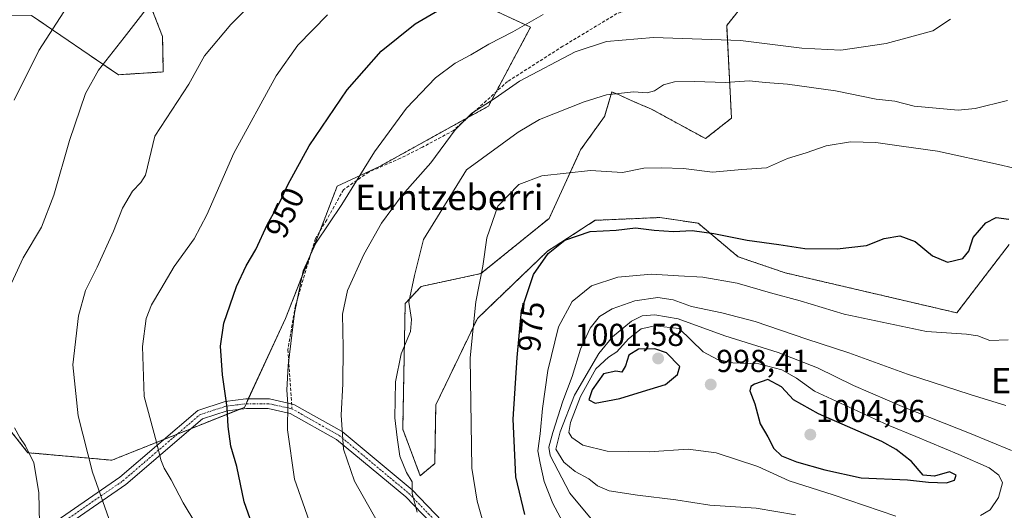
# Model space of a CAD drawing. Units: metres. Extents: x 590059 to 593489, y 4754470 to 4756829.
# Drawn here: x 592508 to 592818, y 4755003 to 4755158 of the extents above; entities that cross this region are included whole.
import ezdxf
from ezdxf.enums import TextEntityAlignment as Align

# ---------------------------------------------------------------- set-up
doc = ezdxf.new("R2010")
doc.units = ezdxf.units.M
doc.header["$MEASUREMENT"] = 0
for name, pattern in [('TRAZO_Y_PUNTO', [1, 0.5, -0.25, 0, -0.25]), ('TRAZOS', [0.75, 0.5, -0.25]), ('TRAZOSX2', [1.5, 1, -0.5])]:
    doc.linetypes.add(name, pattern=pattern)
for name, color, linetype, lineweight in [('Arbolado forestal', 92, 'TRAZOS', 0), ('Arbolado forestal CxS', 92, 'Continuous', 0), ('Carátula', 7, 'Continuous', 5), ('Curva de nivel maestra', 36, 'Continuous', 30), ('Curva de nivel normal', 36, 'Continuous', 0), ('Pastizal CxS', 92, 'Continuous', 0), ('Pista no pavimentada', 254, 'Continuous', 13), ('Pista no pavimentada Cxs', 254, 'Continuous', 0), ('Pista pavimentada eje', 135, 'TRAZO_Y_PUNTO', 0), ('Punto de cota en terreno', 7, 'Continuous', 0), ('Rótulo de curva de nivel directora', 19, 'Continuous', 0), ('Rótulo de punto de cota en terreno', 19, 'Continuous', 0), ('Senda', 19, 'TRAZOSX2', 0), ('Texto cartográfico', 19, 'Continuous', 0)]:
    doc.layers.add(name, color=color, linetype=linetype, lineweight=lineweight)
doc.styles.add('Arial', font='txt', dxfattribs={"height": 0.2})

# ---------------------------------------------------------------- blocks, each defined once
blk = doc.blocks.new('*U151')
at = {"layer": 'Arbolado forestal CxS', "color": 92, "linetype": 'Continuous', "lineweight": 0}
for points in [[(592736.28, 4755163.06, 955.28), (592730.62, 4755156.02, 958.09), (592732.14, 4755126.8, 967), (592723.95, 4755120.32, 968.1), (592706.87, 4755129.63, 966.16), (592701.43, 4755131.96, 965.45), (592696.88, 4755133.99, 965.21), (592694.45, 4755135.07, 964.84), (592692.12, 4755127.31, 966.03), (592684.57, 4755116.84, 968.38), (592674.59, 4755095.14, 972.94), (592653.13, 4755077.79, 969.85), (592634.26, 4755073.74, 965.5), (592629.23, 4755068.31, 964.88), (592628.46, 4755028.71, 965.49), (592633.98, 4755014.06, 965.52), (592638.55, 4755017.85, 967.06), (592638.87, 4755036.35, 967.38), (592652, 4755063.63, 970.25), (592674.11, 4755084.85, 974.56), (592689.14, 4755094.57, 974.06), (592709.54, 4755095.45, 973.73), (592721.63, 4755093.65, 974.21), (592734.24, 4755083.08, 976.93), (592749.09, 4755078.01, 977.34), (592803.21, 4755065.4, 978.48), (592819.73, 4755086.96, 975.59)], [(592496.5, 4755038.5, 934.37), (592510.26, 4755021.31, 934.83), (592536.72, 4755018.92, 941.84), (592578.52, 4755035.59, 951.32), (592591.49, 4755063.64, 953.91), (592603.66, 4755094.6, 954.05), (592607.77, 4755105.34, 953.4), (592621.12, 4755111.53, 955.97), (592655.52, 4755130.58, 960.27), (592668.79, 4755155.49, 955.25), (592668.79, 4755155.49, 955.25), (592642.26, 4755167.87, 948.67), (592610.43, 4755177.59, 941.83), (592578.59, 4755180.24, 936.98), (592559.07, 4755179.04, 934.61), (592551.22, 4755178.56, 933.31), (592545.56, 4755170.88, 933.29), (592552.71, 4755152.52, 936.92), (592552.95, 4755141.35, 938.41), (592538.8, 4755140.46, 936.3), (592511.35, 4755159.14, 928.16), (592503.1, 4755159.06, 927.06)]]:
    blk.add_polyline3d(points, dxfattribs=at)
blk = doc.blocks.new('*U166')
at = {"layer": 'Curva de nivel normal', "color": 36, "linetype": 'Continuous', "lineweight": 0}
blk.add_polyline3d([(592654.41, 4754997.12, 970), (592651.94, 4755006.04, 970), (592650.25, 4755016.45, 970), (592649.72, 4755051.21, 970), (592651.46, 4755068.87, 970), (592653.75, 4755080.08, 970), (592655.02, 4755089.02, 970), (592658.49, 4755099.08, 970), (592665.1, 4755105.84, 970), (592672.33, 4755108.64, 970), (592687.7, 4755110.27, 970), (592697.75, 4755109.67, 970), (592704.46, 4755111.02, 970), (592709.97, 4755111.11, 970), (592716.98, 4755110.88, 970), (592726.1, 4755109.7, 970), (592735.35, 4755110.63, 970), (592743.22, 4755111.16, 970), (592749.76, 4755114.1, 970), (592755.67, 4755115.88, 970), (592761.96, 4755118.02, 970), (592769.63, 4755119.36, 970), (592777.63, 4755119.12, 970), (592785.75, 4755117.9, 970), (592797.1, 4755116.32, 970), (592816.3, 4755112.2, 970), (592825.43, 4755110.1, 970)], dxfattribs=at)
blk = doc.blocks.new('*U169')
at = {"layer": 'Curva de nivel normal', "color": 36, "linetype": 'Continuous', "lineweight": 0}
blk.add_polyline3d([(592536.37, 4754998.77, 940), (592530.6, 4755015.13, 940), (592526.05, 4755032.96, 940), (592524.36, 4755049.05, 940), (592526.23, 4755064.44, 940), (592528.38, 4755072.45, 940), (592532.13, 4755079.78, 940), (592537.28, 4755091.12, 940), (592540.1, 4755098.45, 940), (592543.24, 4755103.78, 940), (592545.88, 4755106.45, 940), (592547.31, 4755108.78, 940), (592550.24, 4755121.06, 940), (592560.96, 4755137.5, 940), (592565.97, 4755146.45, 940), (592574.21, 4755156.32, 940), (592583, 4755165.28, 940)], dxfattribs=at)
blk = doc.blocks.new('*U171')
at = {"layer": 'Curva de nivel normal', "color": 36, "linetype": 'Continuous', "lineweight": 0}
blk.add_polyline3d([(592679.72, 4754998, 980), (592675.78, 4755005.26, 980), (592673.1, 4755012.25, 980), (592671.78, 4755017.96, 980), (592671.08, 4755021.87, 980), (592671.84, 4755027.22, 980), (592672.5, 4755035.21, 980), (592674.17, 4755047.24, 980), (592677.54, 4755060.95, 980), (592681.93, 4755068.95, 980), (592687.96, 4755073.88, 980), (592696.3, 4755076.6, 980), (592706.96, 4755077.62, 980), (592715.38, 4755077.03, 980), (592723.06, 4755076.6, 980), (592733.88, 4755074.7, 980), (592744.4, 4755071.71, 980), (592753.8, 4755069.13, 980), (592767.63, 4755065.02, 980), (592793.63, 4755059.52, 980), (592806.3, 4755058.66, 980), (592809.88, 4755058.1, 980), (592813.64, 4755056.63, 980), (592819.42, 4755056.92, 980)], dxfattribs=at)
blk = doc.blocks.new('*U180')
at = {"layer": 'Curva de nivel normal', "color": 36, "linetype": 'Continuous', "lineweight": 0}
blk.add_polyline3d([(592604.78, 4755159.38, 945), (592595.34, 4755149.78, 945), (592588.56, 4755140.07, 945), (592575.18, 4755115.76, 945), (592566.63, 4755096.26, 945), (592562.63, 4755088.71, 945), (592556.38, 4755080, 945), (592552.18, 4755072.83, 945), (592549.22, 4755067.95, 945), (592547.5, 4755063.56, 945), (592546.36, 4755054.81, 945), (592546.95, 4755039.01, 945), (592550.85, 4755024.67, 945), (592552.18, 4755019.09, 945), (592553.22, 4755016.43, 945), (592555.46, 4755012.74, 945), (592559.2, 4755005.47, 945), (592563.16, 4754998.89, 945)], dxfattribs=at)
blk = doc.blocks.new('*U183')
at = {"layer": 'Curva de nivel normal', "color": 36, "linetype": 'Continuous', "lineweight": 0}
blk.add_polyline3d([(592633.03, 4755002.6, 965), (592631.39, 4755008.48, 965), (592631.46, 4755012.11, 965), (592629.6, 4755015.02, 965), (592627.56, 4755020.18, 965), (592626.71, 4755026.07, 965), (592625.96, 4755032.25, 965), (592626.19, 4755043.68, 965), (592627.98, 4755052.5, 965), (592630.9, 4755059.49, 965), (592631.26, 4755063.26, 965), (592630.35, 4755068.75, 965), (592632.15, 4755077.12, 965), (592634.98, 4755088.53, 965), (592648.52, 4755110.45, 965), (592664.86, 4755122.4, 965), (592671.59, 4755126.39, 965), (592685.69, 4755131.92, 965), (592692.74, 4755134.17, 965), (592701.26, 4755135.07, 965), (592705.51, 4755134.77, 965), (592707.83, 4755135.4, 965), (592710.69, 4755137.28, 965), (592714.12, 4755138.27, 965), (592720.53, 4755138.35, 965), (592730.18, 4755138, 965), (592737.7, 4755138.52, 965), (592742.9, 4755137.97, 965), (592749.84, 4755137.5, 965), (592764.91, 4755135.35, 965), (592777.76, 4755132.76, 965), (592783.65, 4755132.14, 965), (592789.78, 4755130.59, 965), (592803.67, 4755129.3, 965), (592808.96, 4755129.78, 965), (592819.22, 4755132.3, 965)], dxfattribs=at)
blk = doc.blocks.new('*U184')
at = {"layer": 'Curva de nivel normal', "color": 36, "linetype": 'Continuous', "lineweight": 0}
blk.add_polyline3d([(592688.92, 4754999.21, 985), (592681.19, 4755008.55, 985), (592674.95, 4755020.44, 985), (592674.55, 4755023.09, 985), (592675.78, 4755027.72, 985), (592678.94, 4755037.5, 985), (592681.86, 4755045.31, 985), (592684.54, 4755053.94, 985), (592687.56, 4755060.55, 985), (592690.52, 4755064.22, 985), (592694.52, 4755066.63, 985), (592701.65, 4755069.17, 985), (592708.96, 4755070.23, 985), (592713.76, 4755069.52, 985), (592719.5, 4755067.39, 985), (592729.1, 4755065.45, 985), (592739.61, 4755062.62, 985), (592755.88, 4755057.08, 985), (592769.19, 4755052.81, 985), (592787.65, 4755046.01, 985), (592807.4, 4755039.63, 985), (592818.68, 4755036.18, 985)], dxfattribs=at)
blk = doc.blocks.new('*U187')
at = {"layer": 'Curva de nivel normal', "color": 36, "linetype": 'Continuous', "lineweight": 0}
blk.add_polyline3d([(592752.38, 4755001.71, 990), (592739.96, 4755003.86, 990), (592725.28, 4755004.73, 990), (592714.63, 4755006.49, 990), (592702.45, 4755007.9, 990), (592693.6, 4755009.32, 990), (592689.93, 4755010.84, 990), (592687.15, 4755013.02, 990), (592682.83, 4755015.41, 990), (592679.23, 4755018.33, 990), (592676.78, 4755022.38, 990), (592678.08, 4755027.85, 990), (592682.65, 4755039.46, 990), (592690.3, 4755052.56, 990), (592694.63, 4755057.86, 990), (592700.63, 4755062.72, 990), (592703.96, 4755064.47, 990), (592707.98, 4755064.78, 990), (592715.37, 4755063.5, 990), (592730.04, 4755058.16, 990), (592746.82, 4755052.88, 990), (592759.25, 4755048.07, 990), (592770.64, 4755042.46, 990), (592786.73, 4755035.55, 990), (592807.21, 4755027.49, 990), (592820.48, 4755022.02, 990)], dxfattribs=at)
blk = doc.blocks.new('*U196')
at = {"layer": 'Curva de nivel normal', "color": 36, "linetype": 'Continuous', "lineweight": 0}
for points in [[(592551.96, 4755166.94, 935), (592540.63, 4755152.25, 935), (592532.5, 4755141.89, 935), (592528.37, 4755134.55, 935), (592523.31, 4755119.78, 935), (592518.4, 4755102.45, 935), (592514.52, 4755092.45, 935), (592508.75, 4755082.78, 935), (592501.98, 4755068.12, 935)], [(592506.03, 4755029.11, 935), (592507.68, 4755026.07, 935), (592509.51, 4755023.45, 935), (592512.06, 4755018.06, 935), (592513.73, 4755008.78, 935), (592514.03, 4754994.12, 935)]]:
    blk.add_polyline3d(points, dxfattribs=at)
blk = doc.blocks.new('*U198')
at = {"layer": 'Curva de nivel normal', "color": 36, "linetype": 'Continuous', "lineweight": 0}
blk.add_polyline3d([(592505.87, 4755132.45, 930), (592513.66, 4755148.12, 930), (592522.71, 4755162.12, 930)], dxfattribs=at)
blk = doc.blocks.new('*U211')
at = {"layer": 'Curva de nivel maestra', "color": 36, "linetype": 'Continuous', "lineweight": 30}
blk.add_polyline3d([(592666.94, 4755001.79, 975), (592664.12, 4755013.67, 975), (592663.26, 4755031.89, 975), (592664.52, 4755051.31, 975), (592665.94, 4755066.13, 975), (592669.71, 4755077.52, 975), (592674.37, 4755084.13, 975), (592679.58, 4755088.32, 975), (592687.62, 4755091.06, 975), (592695.82, 4755091.51, 975), (592701.88, 4755092.18, 975), (592707.73, 4755091.43, 975), (592713.89, 4755091.04, 975), (592719.7, 4755091.33, 975), (592726.57, 4755090.46, 975), (592737.05, 4755088.36, 975), (592747.07, 4755086.98, 975), (592755.3, 4755085.73, 975), (592765.46, 4755085.59, 975), (592774.73, 4755086.64, 975), (592780.32, 4755088.79, 975), (592785.23, 4755089.72, 975), (592790.07, 4755087.89, 975), (592795.52, 4755083.34, 975), (592800.28, 4755081.41, 975), (592805.05, 4755082.52, 975), (592807.04, 4755084.87, 975), (592808.4, 4755089.12, 975), (592812.32, 4755093.75, 975), (592815.63, 4755095.48, 975), (592819.6, 4755094.98, 975)], dxfattribs=at)
blk = doc.blocks.new('*U216')
at = {"layer": 'Curva de nivel maestra', "color": 36, "linetype": 'Continuous', "lineweight": 30}
blk.add_polyline3d([(592582.24, 4754995.06, 950), (592578.44, 4755005.85, 950), (592576.1, 4755016.98, 950), (592574.29, 4755023.37, 950), (592573.41, 4755029.56, 950), (592573.1, 4755035.59, 950), (592571.65, 4755045.8, 950), (592570.98, 4755054.85, 950), (592572.08, 4755062.13, 950), (592576.07, 4755073.72, 950), (592579.09, 4755080.27, 950), (592582.1, 4755085.35, 950), (592585.77, 4755093.39, 950), (592589.6, 4755100.06, 950), (592592.37, 4755105.98, 950), (592598.96, 4755118.07, 950), (592610.96, 4755135.72, 950), (592621.63, 4755147.94, 950), (592632.35, 4755156.56, 950), (592644.5, 4755163.6, 950)], dxfattribs=at)
blk = doc.blocks.new('5PATER')
at = {"layer": 'Carátula', "linetype": 'Continuous', "lineweight": 5}
h = blk.add_hatch(color=250, dxfattribs=at)
edge = h.paths.add_edge_path()
edge.add_ellipse((0, 0.01), major_axis=(-1.33, -1.34), ratio=0.999422, start_angle=0, end_angle=360)

msp = doc.modelspace()

# ---------------------------------------------------------------- linework, layer by layer
at = {"layer": 'Arbolado forestal', "color": 92, "linetype": 'TRAZOS', "lineweight": 0}
for points in [[(592545.56, 4755170.88, 933.29), (592552.71, 4755152.52, 936.92), (592552.94, 4755141.35, 938.41), (592538.8, 4755140.47, 936.3), (592511.35, 4755159.14, 928.16)], [(592553.06, 4755025.44, 945.36), (592557.35, 4755027.15, 946.29), (592561.65, 4755028.87, 947.01), (592577, 4755034.99, 950.86), (592578.52, 4755035.59, 951.32), (592579.06, 4755036.76, 951.46), (592579.75, 4755038.26, 951.62), (592591.49, 4755063.64, 953.91), (592599.4, 4755083.75, 955), (592602.31, 4755091.16, 954.37), (592603.66, 4755094.6, 954.05), (592607.77, 4755105.34, 953.4), (592621.12, 4755111.53, 955.97), (592648.96, 4755126.95, 959.85), (592655.52, 4755130.58, 960.27), (592657.9, 4755135.05, 959.33), (592668.79, 4755155.49, 955.25), (592642.26, 4755167.87, 948.67)], [(592736.28, 4755163.06, 955.28), (592730.62, 4755156.02, 958.09), (592732.14, 4755126.8, 967), (592723.95, 4755120.32, 968.1), (592706.87, 4755129.63, 966.16), (592701.43, 4755131.96, 965.45), (592696.88, 4755133.99, 965.21), (592694.45, 4755135.07, 964.84), (592692.12, 4755127.31, 966.03), (592684.57, 4755116.84, 968.38), (592674.59, 4755095.14, 972.94), (592653.13, 4755077.79, 969.85), (592634.26, 4755073.74, 965.5), (592629.23, 4755068.31, 964.88), (592628.46, 4755028.71, 965.49), (592633.98, 4755014.06, 965.52), (592638.55, 4755017.85, 967.06), (592638.87, 4755036.35, 967.38), (592652, 4755063.63, 970.25), (592674.11, 4755084.85, 974.56), (592689.14, 4755094.57, 974.06), (592709.53, 4755095.45, 973.73), (592721.62, 4755093.66, 974.21), (592734.24, 4755083.08, 976.93), (592749.09, 4755078.01, 977.34), (592803.21, 4755065.4, 978.48), (592819.73, 4755086.96, 975.59)], [(592496.5, 4755038.5, 934.37), (592510.26, 4755021.31, 934.83), (592536.72, 4755018.93, 941.84), (592553.06, 4755025.44, 945.36)]]:
    msp.add_polyline3d(points, dxfattribs=at)
at = {"layer": 'Curva de nivel maestra', "color": 36, "linetype": 'Continuous', "lineweight": 30}
for points in [[(592689.16, 4755036.95, 1000), (592696.96, 4755038.38, 1000), (592704.06, 4755040.64, 1000), (592711.34, 4755042.8, 1000), (592715.14, 4755045.94, 1000), (592715.84, 4755048.5, 1000), (592711.63, 4755052.77, 1000), (592707.97, 4755054.01, 1000), (592702.77, 4755053.99, 1000), (592699.73, 4755052.07, 1000), (592698.71, 4755048.74, 1000), (592697.59, 4755046.72, 1000), (592695.7, 4755046.98, 1000), (592691.75, 4755046.21, 1000), (592688.25, 4755041.16, 1000), (592687.15, 4755037.95, 1000), (592689.16, 4755036.95, 1000)], [(592799.95, 4755011.82, 1000), (592802.5, 4755012.62, 1000), (592803, 4755014.22, 1000), (592800.93, 4755015.23, 1000), (592796.12, 4755013.9, 1000), (592792.56, 4755014.26, 1000), (592788.9, 4755018.51, 1000), (592784.11, 4755022.34, 1000), (592779.53, 4755024.81, 1000), (592759.53, 4755033.6, 1000), (592751.68, 4755037.99, 1000), (592747.9, 4755042.09, 1000), (592743.6, 4755044.42, 1000), (592739.41, 4755042.95, 1000), (592738.21, 4755042.18, 1000), (592737.96, 4755040.84, 1000), (592739.5, 4755036.72, 1000), (592741.14, 4755030.42, 1000), (592743.6, 4755026.28, 1000), (592745.52, 4755022.62, 1000), (592747.92, 4755020.36, 1000), (592752.62, 4755018.37, 1000), (592761.63, 4755015.95, 1000), (592773.04, 4755013.37, 1000), (592787.6, 4755012.72, 1000), (592794.24, 4755012, 1000), (592799.95, 4755011.82, 1000)]]:
    msp.add_polyline3d(points, dxfattribs=at)
at = {"layer": 'Curva de nivel normal', "color": 36, "linetype": 'Continuous', "lineweight": 0}
for points in [[(592598.96, 4754999.82, 955), (592594.29, 4755012.96, 955), (592592.08, 4755028.56, 955), (592592.2, 4755036.68, 955), (592591.94, 4755041.05, 955), (592592.28, 4755048.82, 955), (592594.32, 4755065.34, 955), (592597.04, 4755078.68, 955), (592601, 4755087.34, 955), (592609.2, 4755099.54, 955), (592619.5, 4755116.15, 955), (592629.6, 4755129.96, 955), (592638.78, 4755139.47, 955), (592644.96, 4755144.12, 955), (592649.92, 4755146.74, 955), (592655.62, 4755150.09, 955), (592663.21, 4755154, 955), (592672.79, 4755159.5, 955)], [(592621.9, 4754997.07, 960), (592613.23, 4755012.33, 960), (592609.76, 4755022.4, 960), (592609.03, 4755033.17, 960), (592609.56, 4755042.99, 960), (592609.62, 4755054.43, 960), (592609.45, 4755064.94, 960), (592611.04, 4755072.42, 960), (592616.17, 4755083.77, 960), (592621.74, 4755093.63, 960), (592628.3, 4755102.45, 960), (592637.29, 4755112.73, 960), (592644.94, 4755123.06, 960), (592650.29, 4755128.31, 960), (592657.63, 4755133.13, 960), (592665.3, 4755138.49, 960), (592682.89, 4755147.73, 960), (592692.7, 4755150.9, 960), (592707.52, 4755152.2, 960), (592734.99, 4755151.26, 960), (592754.3, 4755148.83, 960), (592766.63, 4755148.17, 960), (592780.96, 4755150.36, 960), (592795.63, 4755154.27, 960), (592801.24, 4755158.02, 960)], [(592810.63, 4755001.54, 995), (592813.73, 4755003.31, 995), (592816.38, 4755007.22, 995), (592817.63, 4755011.81, 995), (592816.5, 4755014.24, 995), (592813.44, 4755016.48, 995), (592803.81, 4755020.69, 995), (592790.23, 4755026.46, 995), (592781.56, 4755029.96, 995), (592758.3, 4755040.7, 995), (592752.69, 4755044.82, 995), (592747.98, 4755047.46, 995), (592740.72, 4755049.34, 995), (592732.54, 4755049.59, 995), (592727.68, 4755050.64, 995), (592723.24, 4755053.06, 995), (592715.66, 4755060.48, 995), (592707.97, 4755061.32, 995), (592703.7, 4755060.35, 995), (592699.69, 4755057.15, 995), (592695.96, 4755053.14, 995), (592693.3, 4755051.4, 995), (592689.38, 4755047.75, 995), (592684.5, 4755039.07, 995), (592681.36, 4755030.85, 995), (592680.82, 4755027.7, 995), (592681.77, 4755026.14, 995), (592685.3, 4755023.68, 995), (592692.96, 4755021.82, 995), (592706.22, 4755021.62, 995), (592718.44, 4755022.44, 995), (592727.35, 4755021.24, 995), (592740.49, 4755016.9, 995), (592750.32, 4755012.47, 995), (592764.18, 4755008, 995), (592784.01, 4755001.26, 995)]]:
    msp.add_polyline3d(points, dxfattribs=at)
at = {"layer": 'Pastizal CxS', "color": 92, "linetype": 'Continuous', "lineweight": 0}
for points in [[(592503.1, 4755159.06, 927.06), (592511.35, 4755159.14, 928.16), (592538.8, 4755140.46, 936.3), (592552.95, 4755141.35, 938.41), (592552.71, 4755152.52, 936.92), (592545.56, 4755170.88, 933.29), (592551.22, 4755178.56, 933.31), (592559.07, 4755179.04, 934.61), (592578.59, 4755180.24, 936.98), (592610.43, 4755177.59, 941.83), (592642.26, 4755167.87, 948.67), (592668.79, 4755155.49, 955.25), (592668.79, 4755155.49, 955.25), (592655.52, 4755130.58, 960.27), (592621.12, 4755111.53, 955.97), (592607.77, 4755105.34, 953.4), (592603.66, 4755094.6, 954.05), (592591.49, 4755063.64, 953.91), (592578.52, 4755035.59, 951.32), (592536.72, 4755018.92, 941.84), (592510.26, 4755021.31, 934.83), (592496.5, 4755038.5, 934.37)], [(592545.56, 4755170.88, 933.29), (592552.71, 4755152.52, 936.92), (592552.94, 4755141.35, 938.41), (592538.8, 4755140.47, 936.3), (592511.35, 4755159.14, 928.16)], [(592553.06, 4755025.44, 945.36), (592557.35, 4755027.15, 946.29), (592561.65, 4755028.87, 947.01), (592577, 4755034.99, 950.86), (592578.52, 4755035.59, 951.32), (592579.06, 4755036.76, 951.46), (592579.75, 4755038.26, 951.62), (592591.49, 4755063.64, 953.91), (592599.4, 4755083.75, 955), (592602.31, 4755091.16, 954.37), (592603.66, 4755094.6, 954.05), (592607.77, 4755105.34, 953.4), (592621.12, 4755111.53, 955.97), (592648.96, 4755126.95, 959.85), (592655.52, 4755130.58, 960.27), (592657.9, 4755135.05, 959.33), (592668.79, 4755155.49, 955.25), (592642.26, 4755167.87, 948.67)], [(592819.73, 4755086.96, 975.59), (592803.21, 4755065.4, 978.48), (592749.09, 4755078.01, 977.34), (592734.24, 4755083.08, 976.93), (592721.63, 4755093.65, 974.21), (592709.54, 4755095.45, 973.73), (592689.14, 4755094.57, 974.06), (592674.11, 4755084.85, 974.56), (592652, 4755063.63, 970.25), (592638.87, 4755036.35, 967.38), (592638.55, 4755017.85, 967.06), (592633.98, 4755014.06, 965.52), (592628.46, 4755028.71, 965.49), (592629.23, 4755068.31, 964.88), (592634.26, 4755073.74, 965.5), (592653.13, 4755077.79, 969.85), (592674.59, 4755095.14, 972.94), (592684.57, 4755116.84, 968.38), (592692.12, 4755127.31, 966.03), (592694.45, 4755135.07, 964.84), (592696.88, 4755133.99, 965.21), (592701.43, 4755131.96, 965.45), (592706.87, 4755129.63, 966.16), (592723.95, 4755120.32, 968.1), (592732.14, 4755126.8, 967), (592730.62, 4755156.02, 958.09), (592736.28, 4755163.06, 955.28)], [(592736.28, 4755163.06, 955.28), (592730.62, 4755156.02, 958.09), (592732.14, 4755126.8, 967), (592723.95, 4755120.32, 968.1), (592706.87, 4755129.63, 966.16), (592701.43, 4755131.96, 965.45), (592696.88, 4755133.99, 965.21), (592694.45, 4755135.07, 964.84), (592692.12, 4755127.31, 966.03), (592684.57, 4755116.84, 968.38), (592674.59, 4755095.14, 972.94), (592653.13, 4755077.79, 969.85), (592634.26, 4755073.74, 965.5), (592629.23, 4755068.31, 964.88), (592628.46, 4755028.71, 965.49), (592633.98, 4755014.06, 965.52), (592638.55, 4755017.85, 967.06), (592638.87, 4755036.35, 967.38), (592652, 4755063.63, 970.25), (592674.11, 4755084.85, 974.56), (592689.14, 4755094.57, 974.06), (592709.53, 4755095.45, 973.73), (592721.62, 4755093.66, 974.21), (592734.24, 4755083.08, 976.93), (592749.09, 4755078.01, 977.34), (592803.21, 4755065.4, 978.48), (592819.73, 4755086.96, 975.59)], [(592496.5, 4755038.5, 934.37), (592510.26, 4755021.31, 934.83), (592536.72, 4755018.93, 941.84), (592553.06, 4755025.44, 945.36)]]:
    msp.add_polyline3d(points, dxfattribs=at)
at = {"layer": 'Pista no pavimentada', "color": 254, "linetype": 'Continuous', "lineweight": 13}
for points in [[(592507.9, 4754991.98, 933.73), (592539.28, 4755013.61, 941.72), (592563.79, 4755034.65, 947.86), (592572.41, 4755037.43, 949.79), (592578.99, 4755038.26, 951.43), (592586.4, 4755038.26, 953.32), (592594.06, 4755036.54, 955.52), (592609.31, 4755027.94, 959.95), (592631.44, 4755009.55, 964.88), (592657.66, 4754982.27, 967.92)], [(592655.56, 4754980.12, 967.45), (592629.39, 4755007.35, 964.33), (592607.6, 4755025.46, 959.44), (592592.97, 4755033.71, 955.21), (592586.06, 4755035.26, 953.3), (592579.18, 4755035.26, 951.51), (592573.06, 4755034.49, 949.81), (592565.28, 4755031.98, 947.98), (592541.11, 4755011.23, 941.94), (592509.52, 4754989.46, 933.86)]]:
    msp.add_polyline3d(points, dxfattribs=at)
at = {"layer": 'Pista no pavimentada Cxs', "color": 254, "linetype": 'Continuous', "lineweight": 0}
for points in [[(592507.9, 4754991.98, 933.73), (592539.28, 4755013.61, 941.72), (592563.79, 4755034.65, 947.86), (592572.41, 4755037.43, 949.79), (592578.99, 4755038.26, 951.43), (592586.4, 4755038.26, 953.32), (592594.06, 4755036.54, 955.52), (592609.31, 4755027.94, 959.95), (592631.44, 4755009.55, 964.88), (592657.66, 4754982.27, 967.92)], [(592655.56, 4754980.12, 967.45), (592629.39, 4755007.35, 964.33), (592607.6, 4755025.46, 959.44), (592592.97, 4755033.71, 955.21), (592586.06, 4755035.26, 953.3), (592579.18, 4755035.26, 951.51), (592573.06, 4755034.49, 949.81), (592565.28, 4755031.98, 947.98), (592541.11, 4755011.23, 941.94), (592509.52, 4754989.46, 933.86)]]:
    msp.add_polyline3d(points, dxfattribs=at)
at = {"layer": 'Pista pavimentada eje', "color": 135, "linetype": 'TRAZO_Y_PUNTO', "lineweight": 0}
for points in [[(592508.71, 4754990.72, 933.8), (592540.19, 4755012.42, 941.8), (592564.53, 4755033.32, 947.9), (592572.74, 4755035.96, 949.79), (592579.09, 4755036.76, 951.47), (592586.23, 4755036.76, 953.31), (592593.51, 4755035.13, 955.36)], [(592593.51, 4755035.13, 955.36), (592608.46, 4755026.7, 959.68), (592630.42, 4755008.45, 964.71), (592656.61, 4754981.2, 967.69), (592681.75, 4754958.44, 967.78), (592702.12, 4754936.48, 965.36), (592712.44, 4754926.96, 966.02), (592716.94, 4754922.46, 966.87), (592723.02, 4754912.14, 970.08), (592728.05, 4754902.61, 972.64), (592733.34, 4754897.06, 973.92), (592738.63, 4754894.94, 974.95), (592749.48, 4754892.03, 976.82), (592760.06, 4754892.03, 978.41), (592765.88, 4754893.35, 979.39), (592767.89, 4754894.81, 979.61), (592771.46, 4754899.65, 979.86), (592775.2, 4754903.14, 980.1), (592779.8, 4754904.89, 980.03), (592788.21, 4754905.37, 980.18), (592801.15, 4754905.21, 980.94), (592811.15, 4754903.78, 981.31), (592816.39, 4754902.67, 981.3), (592821.23, 4754899.97, 981.58)]]:
    msp.add_polyline3d(points, dxfattribs=at)
at = {"layer": 'Senda', "color": 19, "linetype": 'TRAZOSX2', "lineweight": 0}
msp.add_polyline3d([(592724.95, 4755184.16, 949.72), (592725.74, 4755172.04, 952.82), (592723.36, 4755167.28, 954.06), (592720.59, 4755164.9, 954.75), (592717.82, 4755164.51, 954.73), (592711.47, 4755163.32, 954.84), (592705.93, 4755162.92, 954.68), (592696.02, 4755159.75, 955.95), (592678.98, 4755149.45, 958.97), (592661.54, 4755138.35, 958.83), (592644.5, 4755122.9, 959.63), (592634.67, 4755117.61, 958.47), (592627.73, 4755114.14, 957.04), (592617.72, 4755109.78, 955.26), (592609.79, 4755104.23, 953.95), (592604.47, 4755094.76, 954.22), (592600.9, 4755088.81, 954.46), (592594.6, 4755067.62, 954.5), (592592.23, 4755053.74, 954.73), (592593.51, 4755035.13, 955.36)], dxfattribs=at)

# ---------------------------------------------------------------- block references
at = {"layer": 'Arbolado forestal CxS', "color": 92, "linetype": 'Continuous', "lineweight": 0}
msp.add_blockref('*U151', (0, 0), dxfattribs=at)
at = {"layer": 'Curva de nivel maestra', "color": 36, "linetype": 'Continuous', "lineweight": 30}
for name in ['*U211', '*U216']:
    msp.add_blockref(name, (0, 0), dxfattribs=at)
at = {"layer": 'Curva de nivel normal', "color": 36, "linetype": 'Continuous', "lineweight": 0}
for name in ['*U183', '*U166', '*U171', '*U184', '*U187', '*U198', '*U196', '*U169', '*U180']:
    msp.add_blockref(name, (0, 0), dxfattribs=at)
at = {"layer": 'Punto de cota en terreno', "linetype": 'Continuous', "lineweight": 0}
for p in [(592709, 4755051, 1001.58), (592725.59, 4755042.79, 998.41), (592757, 4755027, 1004.96)]:
    msp.add_blockref('5PATER', p, dxfattribs=at)

# ---------------------------------------------------------------- texts
at = {"layer": 'Rótulo de curva de nivel directora', "color": 19, "linetype": 'Continuous', "lineweight": 0, "style": 'Arial'}
for s, rotation, p in [('950', 65.4649, (592591.3, 4755096.99)), ('975', 84.5268, (592668.99, 4755061.07))]:
    msp.add_text(s, height=7, rotation=rotation, dxfattribs=at).set_placement(p, align=Align.MIDDLE_CENTER)
at = {"layer": 'Rótulo de punto de cota en terreno', "color": 19, "linetype": 'Continuous', "lineweight": 0, "style": 'Arial'}
for s, p in [('1001,58', (592682.72, 4755052.76)), ('998,41', (592727.35, 4755044.55)), ('1004,96', (592758.76, 4755028.76))]:
    msp.add_text(s, height=7, dxfattribs=at).set_placement(p, align=Align.BOTTOM_LEFT)
at = {"layer": 'Texto cartográfico', "color": 19, "linetype": 'Continuous', "lineweight": 0, "style": 'Arial'}
for s, p in [('Euntzeberri', (592643.15, 4755101.81)), ('Euntzeberriko', (592849.95, 4755043.97))]:
    msp.add_text(s, height=8, dxfattribs=at).set_placement(p, align=Align.MIDDLE_CENTER)

doc.saveas('drawing.dxf')
